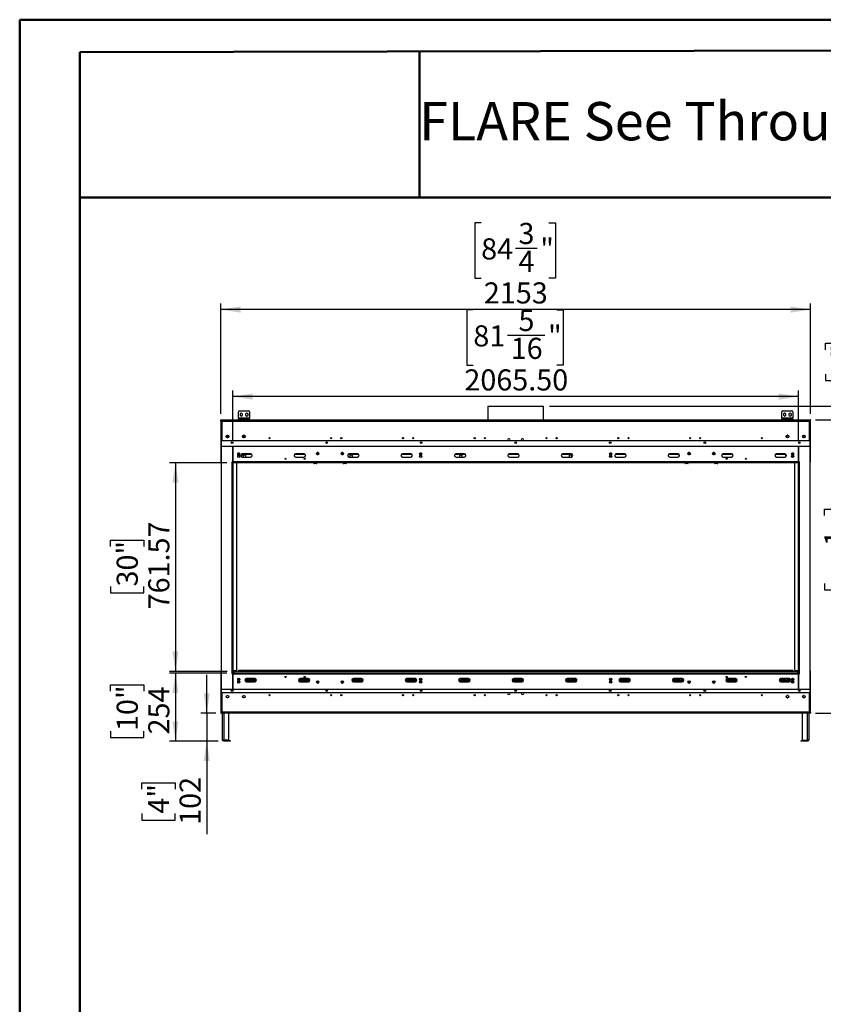
# Model space of a CAD drawing. Units: millimetres. Extents: x 2 to 4622, y 5 to 6539.
# Drawn here: x 2 to 2935, y 2945 to 6539 of the extents above; entities that cross this region are included whole.
import ezdxf

# ---------------------------------------------------------------- set-up
doc = ezdxf.new("R2010")
doc.units = ezdxf.units.MM
doc.header["$LTSCALE"] = 22
doc.layers.add('FORMAT', color=7, linetype='Continuous')
doc.styles.add('SLDTEXTSTYLE0', font='TXT', dxfattribs={"width": 0.75})
doc.dimstyles.new('SLDDIMSTYLE0', dxfattribs={"dimtxt": 77, "dimasz": 72.644, "dimexe": 0, "dimexo": 0.0625, "dimgap": 19.25, "dimtad": 1, "dimrnd": 1e-09, "dimzin": 12, "dimdsep": 46, "dimtxsty": 'SLDTEXTSTYLE0', "dimsah": 1, "dimcen": 0.09, "dimadec": 0, "dimazin": 3, "dimtfac": 1, "dimtofl": 0, "dimtmove": 0, "dimatfit": 3, "dimfxl": 0, "dimfrac": 2, "dimtolj": 1, "dimtzin": 12, "dimarcsym": 0})
doc.dimstyles.new('SLDDIMSTYLE1', dxfattribs={"dimtxt": 77, "dimasz": 72.644, "dimexe": 0, "dimexo": 0.0625, "dimgap": 19.25, "dimtad": 1, "dimrnd": 1e-09, "dimzin": 12, "dimdsep": 46, "dimtxsty": 'SLDTEXTSTYLE0', "dimsah": 1, "dimcen": 0.09, "dimadec": 0, "dimazin": 3, "dimtfac": 1, "dimtmove": 0, "dimatfit": 0, "dimfxl": 0, "dimfrac": 2, "dimtolj": 1, "dimtzin": 12, "dimarcsym": 0})
doc.dimstyles.new('SLDDIMSTYLE2', dxfattribs={"dimtxt": 77, "dimasz": 72.644, "dimexe": 0, "dimexo": 0.0625, "dimgap": 19.25, "dimtad": 1, "dimrnd": 1e-09, "dimzin": 4, "dimdsep": 46, "dimtxsty": 'SLDTEXTSTYLE0', "dimsah": 1, "dimcen": 0.09, "dimadec": 0, "dimazin": 1, "dimtfac": 1, "dimtofl": 0, "dimtmove": 0, "dimatfit": 3, "dimfxl": 0, "dimfrac": 2, "dimtolj": 1, "dimtzin": 12, "dimarcsym": 0})

# ---------------------------------------------------------------- blocks, each defined once
blk = doc.blocks.new('_D_1')
at = {"layer": 'FORMAT'}
for p, q in [((684.6, 4007.4), (684.6, 4147.1)), ((717.5, 4007.4), (662.6, 4007.4)), ((684.6, 4007.4), (684.6, 3905.4)), ((726, 3905.4), (662.6, 3905.4)), ((684.6, 3905.4), (684.6, 3565.7)), ((447.1, 3729.8), (447.1, 3753.2)), ((447.1, 3753.2), (569.4, 3753.2)), ((569.4, 3753.2), (569.4, 3729.8)), ((447.1, 3641.1), (447.1, 3617.6)), ((569.4, 3617.6), (569.4, 3641.1)), ((447.1, 3617.6), (569.4, 3617.6))]:
    blk.add_line(p, q, dxfattribs=at)
for points in [[(684.6, 4007.4), (695.7, 4080.1), (673.4, 4080.1)], [(684.6, 3905.4), (673.4, 3832.8), (695.7, 3832.8)]]:
    blk.add_solid(points, dxfattribs=at)
at = {"layer": 'FORMAT', "char_height": 77, "attachment_point": 1, "rotation": 90, "style": 'SLDTEXTSTYLE0'}
for s, insert in [('4"', (470.1, 3641.1)), ('102', (585.3, 3600.1))]:
    blk.add_mtext(s, dxfattribs=dict(at, insert=insert))
blk = doc.blocks.new('_D_2')
at = {"layer": 'FORMAT'}
for p, q in [((2906.5, 5077.9), (3277.1, 5077.9)), ((3255.1, 5077.9), (3255.1, 4007.4)), ((2938.5, 4728.7), (2938.5, 4752.2)), ((2938.5, 4752.2), (3139.9, 4752.2)), ((3139.9, 4752.2), (3139.9, 4728.7)), ((3031.3, 4606.2), (3031.3, 4685.7)), ((2938.5, 4481.1), (2938.5, 4457.7)), ((2938.5, 4457.7), (3139.9, 4457.7)), ((3139.9, 4457.7), (3139.9, 4481.1)), ((2906.5, 4007.4), (3277.1, 4007.4))]:
    blk.add_line(p, q, dxfattribs=at)
for points in [[(3255.1, 5077.9), (3243.9, 5005.3), (3266.3, 5005.3)], [(3255.1, 4007.4), (3266.3, 4080.1), (3243.9, 4080.1)]]:
    blk.add_solid(points, dxfattribs=at)
at = {"layer": 'FORMAT', "char_height": 77, "attachment_point": 1, "rotation": 90, "style": 'SLDTEXTSTYLE0'}
for s, insert in [('1070.50', (3155.8, 4420)), ('"', (2995.1, 4697)), ('1', (2938.8, 4617.5)), ('8', (3040.6, 4617.5)), ('42', (2995.1, 4481.1))]:
    blk.add_mtext(s, dxfattribs=dict(at, insert=insert))
blk = doc.blocks.new('_D_3')
at = {"layer": 'FORMAT'}
for p, q in [((3180.5, 5128.7), (3180.5, 5446.3)), ((2943, 5334.2), (2943, 5357.6)), ((2943, 5357.6), (3065.3, 5357.6)), ((3065.3, 5357.6), (3065.3, 5334.2)), ((2943, 5245.5), (2943, 5222.1)), ((2943, 5222.1), (3065.3, 5222.1)), ((3065.3, 5222.1), (3065.3, 5245.5)), ((1935.3, 5128.7), (3202.5, 5128.7)), ((3180.5, 5128.7), (3180.5, 5077.9)), ((2906.5, 5077.9), (3202.5, 5077.9)), ((3180.5, 5077.9), (3180.5, 4938.2))]:
    blk.add_line(p, q, dxfattribs=at)
for points in [[(3180.5, 5128.7), (3191.7, 5201.4), (3169.3, 5201.4)], [(3180.5, 5077.9), (3169.3, 5005.3), (3191.7, 5005.3)]]:
    blk.add_solid(points, dxfattribs=at)
at = {"layer": 'FORMAT', "char_height": 77, "attachment_point": 1, "rotation": 90, "style": 'SLDTEXTSTYLE0'}
for s, insert in [('50.79', (3081.2, 5161.8)), ('2"', (2966, 5245.5))]:
    blk.add_mtext(s, dxfattribs=dict(at, insert=insert))
blk = doc.blocks.new('_D_4')
at = {"layer": 'FORMAT'}
for p, q in [((1657.4, 5479.8), (1634, 5479.8)), ((1634, 5479.8), (1634, 5278.4)), ((1961.9, 5479.8), (1985.3, 5479.8)), ((1985.3, 5479.8), (1985.3, 5278.4)), ((1782.5, 5387), (1918.8, 5387)), ((1634, 5278.4), (1657.4, 5278.4)), ((1985.3, 5278.4), (1961.9, 5278.4)), ((779.3, 5003.3), (779.3, 5185.2)), ((2844.8, 5003.3), (2844.8, 5185.2)), ((2844.8, 5163.2), (779.3, 5163.2))]:
    blk.add_line(p, q, dxfattribs=at)
for points in [[(779.3, 5163.2), (851.9, 5152), (851.9, 5174.4)], [(2844.8, 5163.2), (2772.2, 5174.4), (2772.2, 5152)]]:
    blk.add_solid(points, dxfattribs=at)
at = {"layer": 'FORMAT', "char_height": 77, "attachment_point": 1, "style": 'SLDTEXTSTYLE0'}
for s, insert in [('5', (1822.2, 5479.5)), ('"', (1930.1, 5423.2)), ('81', (1657.4, 5423.2)), ('16', (1793.8, 5377.7)), ('2065.50', (1624.7, 5262.5))]:
    blk.add_mtext(s, dxfattribs=dict(at, insert=insert))
blk = doc.blocks.new('_D_5')
at = {"layer": 'FORMAT'}
for p, q in [((757.3, 4154.2), (548.2, 4154.2)), ((570.2, 4154.2), (570.2, 3905.4)), ((332.8, 4088.1), (332.8, 4111.6)), ((332.8, 4111.6), (455, 4111.6)), ((455, 4111.6), (455, 4088.1)), ((332.8, 3942.6), (332.8, 3919.1)), ((332.8, 3919.1), (455, 3919.1)), ((455, 3919.1), (455, 3942.6)), ((726, 3905.4), (548.2, 3905.4))]:
    blk.add_line(p, q, dxfattribs=at)
for points in [[(570.2, 4154.2), (559.1, 4081.6), (581.4, 4081.6)], [(570.2, 3905.4), (581.4, 3978.1), (559.1, 3978.1)]]:
    blk.add_solid(points, dxfattribs=at)
at = {"layer": 'FORMAT', "char_height": 77, "attachment_point": 1, "rotation": 90, "style": 'SLDTEXTSTYLE0'}
for s, insert in [('10"', (355.8, 3942.6)), ('254', (471, 3930))]:
    blk.add_mtext(s, dxfattribs=dict(at, insert=insert))
blk = doc.blocks.new('_D_6')
at = {"layer": 'FORMAT'}
for p, q in [((757.3, 4922), (548.2, 4922)), ((570.2, 4922), (570.2, 4160.4)), ((332.8, 4615.7), (332.8, 4639.2)), ((332.8, 4639.2), (455, 4639.2)), ((455, 4639.2), (455, 4615.7)), ((332.8, 4470.1), (332.8, 4446.7)), ((455, 4446.7), (455, 4470.1)), ((332.8, 4446.7), (455, 4446.7)), ((758.8, 4160.4), (548.2, 4160.4))]:
    blk.add_line(p, q, dxfattribs=at)
for points in [[(570.2, 4922), (559.1, 4849.3), (581.4, 4849.3)], [(570.2, 4160.4), (581.4, 4233), (559.1, 4233)]]:
    blk.add_solid(points, dxfattribs=at)
at = {"layer": 'FORMAT', "char_height": 77, "attachment_point": 1, "rotation": 90, "style": 'SLDTEXTSTYLE0'}
for s, insert in [('761.57', (471, 4386.5)), ('30"', (355.8, 4470.1))]:
    blk.add_mtext(s, dxfattribs=dict(at, insert=insert))
blk = doc.blocks.new('_D_7')
at = {"layer": 'FORMAT'}
for p, q in [((1685.9, 5797.3), (1662.4, 5797.3)), ((1662.4, 5797.3), (1662.4, 5595.9)), ((1933.4, 5797.3), (1956.9, 5797.3)), ((1956.9, 5797.3), (1956.9, 5595.9)), ((1810.9, 5704.5), (1890.4, 5704.5)), ((1662.4, 5595.9), (1685.9, 5595.9)), ((1956.9, 5595.9), (1933.4, 5595.9)), ((735.5, 5099.9), (735.5, 5502.7)), ((2888.5, 5099.9), (2888.5, 5502.7)), ((2888.5, 5480.7), (735.5, 5480.7))]:
    blk.add_line(p, q, dxfattribs=at)
for points in [[(735.5, 5480.7), (808.2, 5469.5), (808.2, 5491.9)], [(2888.5, 5480.7), (2815.9, 5491.9), (2815.9, 5469.5)]]:
    blk.add_solid(points, dxfattribs=at)
at = {"layer": 'FORMAT', "char_height": 77, "attachment_point": 1, "style": 'SLDTEXTSTYLE0'}
for s, insert in [('3', (1822.2, 5797)), ('84', (1685.9, 5740.7)), ('"', (1901.7, 5740.7)), ('4', (1822.2, 5695.2)), ('2153', (1695.9, 5580))]:
    blk.add_mtext(s, dxfattribs=dict(at, insert=insert))

msp = doc.modelspace()

# ---------------------------------------------------------------- linework, layer by layer
at = {"color": 7, "linetype": 'Continuous', "lineweight": 50}
for p, q in [((1.735, 4.725), (1.735, 6538.725)), ((1.735, 6538.725), (4621.735, 6538.725)), ((221.735, 6420.55), (4511.735, 6428.521)), ((221.735, 114.725), (221.735, 6420.55)), ((1460.844, 5889.333), (1460.844, 6422.852)), ((220.622, 5889.333), (1460.844, 5889.333)), ((1460.844, 5889.333), (4511.735, 5889.333))]:
    msp.add_line(p, q, dxfattribs=at)
at = {"color": 7, "linetype": 'Continuous', "lineweight": 25}
for p, q in [((800.498, 5083.932), (800.498, 5106.932)), ((804.498, 5110.932), (836.498, 5110.932)), ((840.498, 5106.932), (840.498, 5083.932)), ((1710.448, 5128.72), (1710.448, 5077.932)), ((1710.448, 5128.72), (1913.648, 5128.72)), ((1913.648, 5077.932), (1913.648, 5128.72)), ((2783.598, 5083.932), (2783.598, 5106.932)), ((2787.598, 5110.932), (2819.598, 5110.932)), ((2823.598, 5106.932), (2823.598, 5083.932)), ((735.548, 5077.932), (737.548, 5077.932)), ((735.548, 5073.932), (735.548, 5077.932)), ((735.548, 5073.932), (735.548, 4923.682)), ((735.548, 5073.932), (739.548, 5073.932)), ((737.548, 5073.932), (737.548, 5077.932)), ((737.648, 5077.932), (739.548, 5077.932)), ((737.648, 5075.932), (737.648, 5077.932)), ((737.648, 5075.932), (739.548, 5075.932)), ((739.548, 5077.932), (2884.548, 5077.932)), ((739.548, 5073.932), (739.548, 5077.932)), ((739.548, 5073.932), (2884.548, 5073.932)), ((800.498, 5083.932), (800.498, 5080.932)), ((840.498, 5083.932), (800.498, 5083.932)), ((800.498, 5077.932), (800.498, 5080.932)), ((800.498, 5080.932), (804.498, 5080.932)), ((804.498, 5080.932), (804.498, 5077.932)), ((804.498, 5080.932), (836.498, 5080.932)), ((810.498, 5102.686), (805.948, 5100.059)), ((805.948, 5100.059), (805.948, 5094.806)), ((805.948, 5094.806), (810.498, 5092.179)), ((815.048, 5100.059), (810.498, 5102.686)), ((810.498, 5092.179), (815.048, 5094.806)), ((815.048, 5094.806), (815.048, 5100.059)), ((830.498, 5102.686), (825.948, 5100.059)), ((825.948, 5100.059), (825.948, 5094.806)), ((825.948, 5094.806), (830.498, 5092.179)), ((835.048, 5100.059), (830.498, 5102.686)), ((830.498, 5092.179), (835.048, 5094.806)), ((835.048, 5094.806), (835.048, 5100.059)), ((836.498, 5077.932), (836.498, 5080.932)), ((836.498, 5080.932), (840.498, 5080.932)), ((840.498, 5080.932), (840.498, 5083.932)), ((840.498, 5080.932), (840.498, 5077.932)), ((2783.598, 5083.932), (2783.598, 5080.932)), ((2823.598, 5083.932), (2783.598, 5083.932)), ((2783.598, 5077.932), (2783.598, 5080.932)), ((2783.598, 5080.932), (2787.598, 5080.932)), ((2787.598, 5080.932), (2787.598, 5077.932)), ((2787.598, 5080.932), (2819.598, 5080.932)), ((2793.598, 5102.686), (2789.048, 5100.059)), ((2789.048, 5100.059), (2789.048, 5094.806)), ((2789.048, 5094.806), (2793.598, 5092.179)), ((2798.148, 5100.059), (2793.598, 5102.686)), ((2793.598, 5092.179), (2798.148, 5094.806)), ((2798.148, 5094.806), (2798.148, 5100.059)), ((2813.598, 5102.686), (2809.048, 5100.059)), ((2809.048, 5100.059), (2809.048, 5094.806)), ((2809.048, 5094.806), (2813.598, 5092.179)), ((2818.148, 5100.059), (2813.598, 5102.686)), ((2813.598, 5092.179), (2818.148, 5094.806)), ((2818.148, 5094.806), (2818.148, 5100.059)), ((2819.598, 5077.932), (2819.598, 5080.932)), ((2819.598, 5080.932), (2823.598, 5080.932)), ((2823.598, 5080.932), (2823.598, 5083.932)), ((2823.598, 5080.932), (2823.598, 5077.932)), ((2884.548, 5077.932), (2884.548, 5073.932)), ((2884.548, 5077.932), (2886.448, 5077.932)), ((2884.548, 5075.932), (2886.448, 5075.932)), ((2884.548, 5073.932), (2888.548, 5073.932)), ((2886.448, 5075.932), (2886.448, 5077.932)), ((2888.548, 5077.932), (2886.548, 5077.932)), ((2886.548, 5073.932), (2886.548, 5077.932)), ((2888.548, 5073.932), (2888.548, 5077.932)), ((2888.548, 4923.682), (2888.548, 5073.932)), ((737.298, 5001.968), (737.298, 4981.343)), ((2886.798, 5001.968), (737.298, 5001.968)), ((755.349, 5018.132), (764.746, 5018.132)), ((755.404, 5018.432), (764.691, 5018.432)), ((755.425, 5018.526), (756.789, 5020.889)), ((756.789, 5013.976), (755.425, 5016.339)), ((756.237, 5019.932), (763.858, 5019.932)), ((758.684, 5021.982), (761.411, 5021.982)), ((761.411, 5012.882), (758.684, 5012.882)), ((763.306, 5020.889), (764.67, 5018.526)), ((764.67, 5016.339), (763.306, 5013.976)), ((815.349, 5018.132), (824.746, 5018.132)), ((824.745, 5018.14), (815.351, 5018.14)), ((815.404, 5018.432), (824.691, 5018.432)), ((815.425, 5018.526), (816.789, 5020.889)), ((816.789, 5013.976), (815.425, 5016.339)), ((816.237, 5019.932), (823.858, 5019.932)), ((821.568, 5021.932), (818.527, 5021.932)), ((818.684, 5021.982), (821.411, 5021.982)), ((821.411, 5012.882), (818.684, 5012.882)), ((823.306, 5020.889), (824.67, 5018.526)), ((824.67, 5016.339), (823.306, 5013.976)), ((1783.789, 5008.096), (1782.425, 5005.733)), ((1782.425, 5003.546), (1783.336, 5001.968)), ((1788.411, 5009.19), (1785.684, 5009.19)), ((1791.67, 5005.733), (1790.306, 5008.096)), ((1790.759, 5001.968), (1791.67, 5003.546)), ((1833.789, 5008.096), (1832.425, 5005.733)), ((1832.425, 5003.546), (1833.336, 5001.968)), ((1838.411, 5009.19), (1835.684, 5009.19)), ((1841.67, 5005.733), (1840.306, 5008.096)), ((1840.759, 5001.968), (1841.67, 5003.546)), ((2808.746, 5018.132), (2799.349, 5018.132)), ((2808.745, 5018.14), (2799.351, 5018.14)), ((2808.691, 5018.432), (2799.404, 5018.432)), ((2799.425, 5018.526), (2800.789, 5020.889)), ((2800.789, 5013.976), (2799.425, 5016.339)), ((2800.237, 5019.932), (2807.858, 5019.932)), ((2805.568, 5021.932), (2802.527, 5021.932)), ((2802.684, 5021.982), (2805.411, 5021.982)), ((2805.411, 5012.882), (2802.684, 5012.882)), ((2807.306, 5020.889), (2808.67, 5018.526)), ((2808.67, 5016.339), (2807.306, 5013.976)), ((2868.746, 5018.132), (2859.349, 5018.132)), ((2868.691, 5018.432), (2859.404, 5018.432)), ((2859.425, 5018.526), (2860.789, 5020.889)), ((2860.789, 5013.976), (2859.425, 5016.339)), ((2867.858, 5019.932), (2860.237, 5019.932)), ((2862.684, 5021.982), (2865.411, 5021.982)), ((2865.411, 5012.882), (2862.684, 5012.882)), ((2867.306, 5020.889), (2868.67, 5018.526)), ((2868.67, 5016.339), (2867.306, 5013.976)), ((2886.798, 4981.343), (2886.798, 5001.968)), ((737.298, 4981.343), (737.298, 4094.843)), ((779.298, 4981.343), (737.298, 4981.343)), ((2844.798, 4981.348), (779.298, 4981.348)), ((779.298, 4981.348), (779.298, 4924.968)), ((779.298, 4924.968), (779.298, 4981.343)), ((1090.818, 4959.468), (1087.777, 4959.468)), ((1180.818, 4959.468), (1177.777, 4959.468)), ((2446.318, 4959.468), (2443.277, 4959.468)), ((2536.318, 4959.468), (2533.277, 4959.468)), ((2844.798, 4924.968), (2844.798, 4981.348)), ((2844.798, 4981.343), (2844.798, 4924.968)), ((2886.798, 4981.343), (2844.798, 4981.343)), ((2886.798, 4094.843), (2886.798, 4981.343)), ((737.298, 4923.682), (735.548, 4923.682)), ((779.298, 4924.218), (775.548, 4924.218)), ((775.548, 4924.218), (775.548, 4923.468)), ((775.548, 4923.468), (776.298, 4923.468)), ((777.798, 4923.468), (776.298, 4923.468)), ((776.298, 4923.468), (776.298, 4152.718)), ((779.298, 4923.468), (777.798, 4923.468)), ((777.798, 4923.468), (777.798, 4152.718)), ((779.298, 4924.968), (779.298, 4923.468)), ((2844.798, 4924.968), (779.298, 4924.968)), ((779.298, 4923.468), (779.298, 4152.718)), ((2844.798, 4923.468), (779.298, 4923.468)), ((779.298, 4921.968), (779.298, 4923.468)), ((801.048, 4955.468), (797.437, 4955.468)), ((804.906, 4946.968), (797.689, 4946.968)), ((799.447, 4957.968), (801.048, 4957.968)), ((801.048, 4957.968), (801.048, 4955.468)), ((801.048, 4957.968), (803.148, 4957.968)), ((801.048, 4955.468), (805.158, 4955.468)), ((811.798, 4946.968), (808.445, 4946.968)), ((809.548, 4945.468), (809.432, 4944.781)), ((813.798, 4954.271), (813.798, 4948.968)), ((844.298, 4954.292), (814.298, 4954.292)), ((814.298, 4942.292), (844.298, 4942.292)), ((818.298, 4952.968), (818.298, 4954.292)), ((818.298, 4942.968), (818.298, 4952.968)), ((819.421, 4949.518), (818.298, 4947.573)), ((818.369, 4942.24), (818.298, 4942.968)), ((824.675, 4949.518), (819.421, 4949.518)), ((825.798, 4947.573), (824.675, 4949.518)), ((825.798, 4942.968), (825.726, 4942.24)), ((825.798, 4954.292), (825.798, 4952.968)), ((825.798, 4952.968), (825.798, 4942.968)), ((1039.298, 4954.292), (1009.298, 4954.292)), ((1009.298, 4942.292), (1039.298, 4942.292)), ((1085.834, 4955.468), (1092.762, 4955.468)), ((1087.495, 4957.968), (1091.1, 4957.968)), ((1175.834, 4955.468), (1182.762, 4955.468)), ((1177.495, 4957.968), (1181.1, 4957.968)), ((1234.298, 4954.292), (1204.298, 4954.292)), ((1204.298, 4942.292), (1234.298, 4942.292)), ((1208.298, 4952.968), (1208.298, 4954.292)), ((1208.298, 4942.968), (1208.298, 4952.968)), ((1209.421, 4949.518), (1208.298, 4947.573)), ((1208.369, 4942.24), (1208.298, 4942.968)), ((1214.675, 4949.518), (1209.421, 4949.518)), ((1215.798, 4947.573), (1214.675, 4949.518)), ((1215.798, 4942.968), (1215.726, 4942.24)), ((1215.798, 4954.292), (1215.798, 4952.968)), ((1215.798, 4952.968), (1215.798, 4942.968)), ((1429.298, 4954.292), (1399.298, 4954.292)), ((1399.298, 4942.292), (1429.298, 4942.292)), ((1461.437, 4955.468), (1469.158, 4955.468)), ((1468.906, 4946.968), (1461.689, 4946.968)), ((1463.447, 4957.968), (1467.148, 4957.968)), ((1624.298, 4954.292), (1594.298, 4954.292)), ((1594.298, 4942.292), (1624.298, 4942.292)), ((1608.298, 4952.968), (1608.298, 4954.292)), ((1608.298, 4942.968), (1608.298, 4952.968)), ((1609.421, 4949.518), (1608.298, 4947.573)), ((1608.369, 4942.24), (1608.298, 4942.968)), ((1614.675, 4949.518), (1609.421, 4949.518)), ((1615.798, 4947.573), (1614.675, 4949.518)), ((1615.798, 4942.968), (1615.726, 4942.24)), ((1615.798, 4954.292), (1615.798, 4952.968)), ((1615.798, 4952.968), (1615.798, 4942.968)), ((1819.298, 4954.292), (1789.298, 4954.292)), ((1789.298, 4942.292), (1819.298, 4942.292)), ((2014.298, 4954.292), (1984.298, 4954.292)), ((1984.298, 4942.292), (2014.298, 4942.292)), ((2008.298, 4952.968), (2008.298, 4954.292)), ((2008.298, 4942.968), (2008.298, 4952.968)), ((2009.421, 4949.518), (2008.298, 4947.573)), ((2008.369, 4942.24), (2008.298, 4942.968)), ((2014.675, 4949.518), (2009.421, 4949.518)), ((2015.798, 4947.573), (2014.675, 4949.518)), ((2015.798, 4942.968), (2015.765, 4942.474)), ((2015.798, 4954.102), (2015.798, 4952.968)), ((2015.798, 4952.968), (2015.798, 4942.968)), ((2154.937, 4955.468), (2162.658, 4955.468)), ((2155.189, 4946.968), (2162.406, 4946.968)), ((2156.947, 4957.968), (2160.648, 4957.968)), ((2209.298, 4954.292), (2179.298, 4954.292)), ((2179.298, 4942.292), (2209.298, 4942.292)), ((2404.298, 4954.292), (2374.298, 4954.292)), ((2374.298, 4942.292), (2404.298, 4942.292)), ((2408.298, 4943.82), (2408.298, 4952.764)), ((2409.421, 4949.518), (2408.298, 4947.573)), ((2410.171, 4949.518), (2409.421, 4949.518)), ((2441.334, 4955.468), (2448.262, 4955.468)), ((2442.995, 4957.968), (2446.6, 4957.968)), ((2531.334, 4955.468), (2538.262, 4955.468)), ((2532.995, 4957.968), (2536.6, 4957.968)), ((2599.298, 4954.292), (2569.298, 4954.292)), ((2569.298, 4942.292), (2599.298, 4942.292)), ((2794.298, 4954.292), (2764.298, 4954.292)), ((2764.298, 4942.292), (2794.298, 4942.292)), ((2798.298, 4943.82), (2798.298, 4952.764)), ((2799.421, 4949.518), (2798.298, 4947.573)), ((2800.171, 4949.518), (2799.421, 4949.518)), ((2818.937, 4955.468), (2823.048, 4955.468)), ((2819.189, 4946.968), (2826.406, 4946.968)), ((2820.947, 4957.968), (2823.048, 4957.968)), ((2823.048, 4955.468), (2823.048, 4957.968)), ((2823.048, 4957.968), (2824.648, 4957.968)), ((2826.658, 4955.468), (2823.048, 4955.468)), ((2844.798, 4923.468), (2844.798, 4924.968)), ((2848.548, 4924.218), (2844.798, 4924.218)), ((2844.798, 4152.718), (2844.798, 4923.468)), ((2844.798, 4923.468), (2846.298, 4923.468)), ((2844.798, 4921.968), (2844.798, 4923.468)), ((2846.298, 4152.718), (2846.298, 4923.468)), ((2847.798, 4923.468), (2846.298, 4923.468)), ((2847.798, 4152.718), (2847.798, 4923.468)), ((2847.798, 4923.468), (2848.548, 4923.468)), ((2848.548, 4923.468), (2848.548, 4924.218)), ((2888.548, 4923.682), (2886.798, 4923.682)), ((2844.798, 4921.968), (779.298, 4921.968)), ((779.298, 4921.682), (781.298, 4921.682)), ((781.298, 4163.682), (781.298, 4921.682)), ((791.048, 4921.682), (781.298, 4921.682)), ((787.048, 4921.682), (787.048, 4921.968)), ((794.048, 4166.682), (794.048, 4918.682)), ((1074.298, 4921.968), (1074.298, 4920.968)), ((1084.298, 4918.968), (1076.298, 4918.968)), ((1086.298, 4921.968), (1086.298, 4920.968)), ((1182.298, 4920.968), (1182.298, 4921.968)), ((1192.298, 4918.968), (1184.298, 4918.968)), ((1194.298, 4920.968), (1194.298, 4921.968)), ((2429.798, 4921.968), (2429.798, 4920.968)), ((2439.798, 4918.968), (2431.798, 4918.968)), ((2441.798, 4921.968), (2441.798, 4920.968)), ((2537.798, 4920.968), (2537.798, 4921.968)), ((2547.798, 4918.968), (2539.798, 4918.968)), ((2549.798, 4920.968), (2549.798, 4921.968)), ((2830.048, 4918.682), (2830.048, 4166.682)), ((2842.798, 4921.682), (2833.048, 4921.682)), ((2837.048, 4921.968), (2837.048, 4921.682)), ((2842.798, 4921.682), (2842.798, 4163.682)), ((2842.798, 4921.682), (2844.798, 4921.682)), ((735.548, 4161.682), (735.548, 4011.432)), ((735.548, 4161.682), (737.298, 4161.682)), ((776.298, 4152.718), (775.548, 4152.718)), ((775.548, 4152.718), (775.548, 4151.968)), ((775.548, 4151.968), (779.298, 4151.968)), ((776.298, 4152.718), (777.798, 4152.718)), ((779.298, 4152.718), (777.798, 4152.718)), ((781.298, 4163.682), (779.298, 4163.682)), ((779.298, 4160.397), (780.798, 4160.397)), ((779.298, 4154.218), (779.298, 4152.718)), ((779.298, 4154.218), (2844.798, 4154.218)), ((779.298, 4152.718), (2844.798, 4152.718)), ((779.298, 4152.718), (779.298, 4151.218)), ((779.298, 4094.843), (779.298, 4151.218)), ((779.298, 4151.218), (2844.798, 4151.218)), ((779.298, 4151.218), (779.298, 4094.838)), ((783.857, 4160.397), (780.798, 4160.397)), ((781.298, 4163.682), (791.048, 4163.682)), ((783.548, 4159.397), (783.548, 4154.218)), ((783.548, 4159.397), (2840.548, 4159.397)), ((785.548, 4161.397), (2838.548, 4161.397)), ((787.048, 4161.397), (787.048, 4163.682)), ((2823.048, 4163.397), (801.048, 4163.397)), ((859.798, 4133.895), (829.798, 4133.895)), ((1054.798, 4133.895), (1024.798, 4133.895)), ((1249.798, 4133.895), (1219.798, 4133.895)), ((1444.798, 4133.895), (1414.798, 4133.895)), ((1608.298, 4133.704), (1608.298, 4132.397)), ((1639.798, 4133.895), (1609.798, 4133.895)), ((1615.798, 4133.895), (1615.798, 4132.397)), ((1834.798, 4133.895), (1804.798, 4133.895)), ((2029.798, 4133.895), (1999.798, 4133.895)), ((2008.298, 4133.895), (2008.298, 4132.397)), ((2015.798, 4133.895), (2015.798, 4132.397)), ((2224.798, 4133.895), (2194.798, 4133.895)), ((2419.798, 4133.895), (2389.798, 4133.895)), ((2408.298, 4132.397), (2408.298, 4133.895)), ((2415.798, 4133.895), (2415.798, 4132.397)), ((2614.798, 4133.895), (2584.798, 4133.895)), ((2809.798, 4133.895), (2779.798, 4133.895)), ((2798.298, 4132.397), (2798.298, 4133.895)), ((2805.798, 4133.895), (2805.798, 4132.397)), ((2810.298, 4124.897), (2810.298, 4133.874)), ((2833.048, 4163.682), (2842.798, 4163.682)), ((2837.048, 4163.682), (2837.048, 4161.397)), ((2843.298, 4160.397), (2840.244, 4160.397)), ((2840.548, 4159.397), (2840.548, 4154.218)), ((2844.798, 4163.682), (2842.798, 4163.682)), ((2843.298, 4160.397), (2844.798, 4160.397)), ((2844.798, 4154.218), (2844.798, 4152.718)), ((2844.798, 4152.718), (2846.298, 4152.718)), ((2844.798, 4151.218), (2844.798, 4152.718)), ((2844.798, 4151.968), (2848.548, 4151.968)), ((2844.798, 4151.218), (2844.798, 4094.843)), ((2844.798, 4094.838), (2844.798, 4151.218)), ((2846.298, 4152.718), (2847.798, 4152.718)), ((2848.548, 4152.718), (2847.798, 4152.718)), ((2848.548, 4151.968), (2848.548, 4152.718)), ((2886.798, 4161.682), (2888.548, 4161.682)), ((2888.548, 4011.432), (2888.548, 4161.682)), ((798.809, 4124.897), (803.786, 4124.897)), ((799.451, 4127.397), (803.144, 4127.397)), ((824.6, 4124.897), (864.995, 4124.897)), ((825.798, 4127.397), (825.798, 4132.397)), ((825.798, 4127.397), (865.777, 4127.397)), ((829.798, 4121.895), (859.798, 4121.895)), ((1018.818, 4127.397), (1060.777, 4127.397)), ((1019.6, 4124.897), (1059.995, 4124.897)), ((1024.798, 4121.895), (1054.798, 4121.895)), ((1086.292, 4124.897), (1092.303, 4124.897)), ((1176.292, 4124.897), (1182.303, 4124.897)), ((1214.6, 4124.897), (1254.995, 4124.897)), ((1215.798, 4127.397), (1215.798, 4132.397)), ((1215.798, 4127.397), (1255.777, 4127.397)), ((1219.798, 4121.895), (1249.798, 4121.895)), ((1408.818, 4127.397), (1450.777, 4127.397)), ((1409.6, 4124.897), (1449.995, 4124.897)), ((1414.798, 4121.895), (1444.798, 4121.895)), ((1462.809, 4124.897), (1467.786, 4124.897)), ((1463.451, 4127.397), (1467.144, 4127.397)), ((1603.818, 4127.397), (1608.298, 4127.397)), ((1604.6, 4124.897), (1644.995, 4124.897)), ((1608.298, 4132.397), (1608.298, 4127.397)), ((1609.798, 4121.895), (1639.798, 4121.895)), ((1615.798, 4127.397), (1615.798, 4132.397)), ((1615.798, 4127.397), (1645.777, 4127.397)), ((1798.818, 4127.397), (1840.777, 4127.397)), ((1799.6, 4124.897), (1839.995, 4124.897)), ((1804.798, 4121.895), (1834.798, 4121.895)), ((1993.818, 4127.397), (2008.298, 4127.397)), ((1994.6, 4124.897), (2034.995, 4124.897)), ((1999.798, 4121.895), (2029.798, 4121.895)), ((2008.298, 4132.397), (2008.298, 4127.397)), ((2015.798, 4127.397), (2015.798, 4132.397)), ((2015.798, 4127.397), (2035.777, 4127.397)), ((2161.286, 4124.897), (2156.309, 4124.897)), ((2156.951, 4127.397), (2160.644, 4127.397)), ((2188.818, 4127.397), (2230.777, 4127.397)), ((2189.6, 4124.897), (2229.995, 4124.897)), ((2194.798, 4121.895), (2224.798, 4121.895)), ((2383.818, 4127.397), (2408.298, 4127.397)), ((2384.6, 4124.897), (2424.995, 4124.897)), ((2389.798, 4121.895), (2419.798, 4121.895)), ((2408.298, 4132.397), (2408.298, 4127.397)), ((2415.798, 4127.397), (2415.798, 4132.397)), ((2415.798, 4127.397), (2425.777, 4127.397)), ((2441.792, 4124.897), (2447.803, 4124.897)), ((2531.792, 4124.897), (2537.803, 4124.897)), ((2578.818, 4127.397), (2620.777, 4127.397)), ((2579.6, 4124.897), (2619.995, 4124.897)), ((2584.798, 4121.895), (2614.798, 4121.895)), ((2773.818, 4127.397), (2798.298, 4127.397)), ((2774.6, 4124.897), (2810.298, 4124.897)), ((2779.798, 4121.895), (2809.798, 4121.895)), ((2798.298, 4132.397), (2798.298, 4127.397)), ((2805.798, 4127.397), (2805.798, 4132.397)), ((2805.798, 4127.397), (2810.298, 4127.397)), ((2813.298, 4124.897), (2810.298, 4124.897)), ((2813.048, 4124.897), (2813.048, 4122.851)), ((2813.048, 4123.397), (2813.298, 4123.397)), ((2813.298, 4123.021), (2813.298, 4124.897)), ((2825.286, 4124.897), (2820.309, 4124.897)), ((2820.951, 4127.397), (2824.644, 4127.397)), ((737.298, 4094.843), (779.298, 4094.843)), ((737.298, 4094.843), (737.298, 4083.397)), ((737.298, 4083.397), (2886.798, 4083.397)), ((755.425, 4069.026), (756.789, 4071.389)), ((756.789, 4064.476), (755.425, 4066.839)), ((758.684, 4072.482), (761.411, 4072.482)), ((761.411, 4063.382), (758.684, 4063.382)), ((763.306, 4071.389), (764.67, 4069.026)), ((764.67, 4066.839), (763.306, 4064.476)), ((779.298, 4094.838), (2844.798, 4094.838)), ((815.425, 4069.026), (816.789, 4071.389)), ((816.789, 4064.476), (815.425, 4066.839)), ((818.684, 4072.482), (821.411, 4072.482)), ((821.411, 4063.382), (818.684, 4063.382)), ((823.306, 4071.389), (824.67, 4069.026)), ((824.67, 4066.839), (823.306, 4064.476)), ((2800.789, 4071.389), (2799.425, 4069.026)), ((2799.425, 4066.839), (2800.789, 4064.476)), ((2805.411, 4072.482), (2802.684, 4072.482)), ((2802.684, 4063.382), (2805.411, 4063.382)), ((2808.67, 4069.026), (2807.306, 4071.389)), ((2807.306, 4064.476), (2808.67, 4066.839)), ((2844.798, 4094.843), (2886.798, 4094.843)), ((2860.789, 4071.389), (2859.425, 4069.026)), ((2859.425, 4066.839), (2860.789, 4064.476)), ((2865.411, 4072.482), (2862.684, 4072.482)), ((2862.684, 4063.382), (2865.411, 4063.382)), ((2868.67, 4069.026), (2867.306, 4071.389)), ((2867.306, 4064.476), (2868.67, 4066.839)), ((2886.798, 4083.397), (2886.798, 4094.843)), ((739.548, 4011.432), (735.548, 4011.432)), ((735.548, 4011.432), (735.548, 4007.432)), ((735.548, 4007.432), (737.548, 4007.432)), ((737.548, 4011.432), (737.548, 4007.432)), ((737.648, 4009.432), (737.648, 4007.432)), ((739.548, 4009.432), (737.648, 4009.432)), ((739.548, 4007.432), (737.648, 4007.432)), ((2884.548, 4011.432), (739.548, 4011.432)), ((739.548, 4007.432), (739.548, 4011.432)), ((2884.548, 4007.432), (739.548, 4007.432)), ((742.048, 3911.432), (742.048, 4007.432)), ((765.548, 3908.732), (765.548, 4007.432)), ((2858.048, 4007.432), (2858.048, 3908.732)), ((2881.548, 4007.432), (2881.548, 3911.432)), ((2884.548, 4011.432), (2884.548, 4007.432)), ((2888.548, 4011.432), (2884.548, 4011.432)), ((2886.448, 4009.432), (2884.548, 4009.432)), ((2886.448, 4007.432), (2884.548, 4007.432)), ((2886.448, 4009.432), (2886.448, 4007.432)), ((2886.548, 4011.432), (2886.548, 4007.432)), ((2888.548, 4007.432), (2886.548, 4007.432)), ((2888.548, 4011.432), (2888.548, 4007.432)), ((765.548, 3908.732), (748.048, 3908.732)), ((748.048, 3905.432), (748.048, 3908.432)), ((748.048, 3908.432), (752.048, 3908.432)), ((752.048, 3905.432), (748.048, 3905.432)), ((752.048, 3908.432), (752.048, 3905.432)), ((766.048, 3908.432), (752.048, 3908.432)), ((766.048, 3905.432), (752.048, 3905.432)), ((766.048, 3905.432), (766.048, 3908.432)), ((766.048, 3908.432), (770.048, 3908.432)), ((770.048, 3905.432), (766.048, 3905.432)), ((770.048, 3908.432), (770.048, 3905.432)), ((2853.548, 3905.432), (2853.548, 3908.432)), ((2853.548, 3908.432), (2857.548, 3908.432)), ((2857.548, 3905.432), (2853.548, 3905.432)), ((2857.548, 3908.432), (2857.548, 3905.432)), ((2871.548, 3908.432), (2857.548, 3908.432)), ((2871.548, 3905.432), (2857.548, 3905.432)), ((2858.048, 3908.732), (2875.548, 3908.732)), ((2871.548, 3905.432), (2871.548, 3908.432)), ((2871.548, 3908.432), (2875.548, 3908.432)), ((2875.548, 3905.432), (2871.548, 3905.432)), ((2875.548, 3908.432), (2875.548, 3905.432))]:
    msp.add_line(p, q, dxfattribs=at)
at = {"color": 8, "linetype": 'Continuous', "lineweight": 25}
for p, q in [((739.548, 5073.932), (739.548, 5001.968)), ((2884.548, 5001.968), (2884.548, 5073.932)), ((776.298, 4924.218), (776.298, 4923.468)), ((797.571, 4952.968), (805.024, 4952.968)), ((813.798, 4952.968), (818.298, 4952.968)), ((825.798, 4952.968), (848.057, 4952.968)), ((1005.538, 4952.968), (1043.057, 4952.968)), ((1086.425, 4952.968), (1092.17, 4952.968)), ((1090.818, 4950.468), (1087.777, 4950.468)), ((1176.425, 4952.968), (1182.17, 4952.968)), ((1180.818, 4950.468), (1177.777, 4950.468)), ((1200.538, 4952.968), (1208.298, 4952.968)), ((1215.798, 4952.968), (1238.057, 4952.968)), ((1395.538, 4952.968), (1433.057, 4952.968)), ((1461.571, 4952.968), (1469.024, 4952.968)), ((1590.538, 4952.968), (1608.298, 4952.968)), ((1615.798, 4952.968), (1628.057, 4952.968)), ((1785.538, 4952.968), (1823.057, 4952.968)), ((1980.538, 4952.968), (2008.298, 4952.968)), ((2015.798, 4952.968), (2018.057, 4952.968)), ((2155.071, 4952.968), (2162.524, 4952.968)), ((2175.538, 4952.968), (2213.057, 4952.968)), ((2370.538, 4952.968), (2408.057, 4952.968)), ((2441.925, 4952.968), (2447.67, 4952.968)), ((2446.318, 4950.468), (2443.277, 4950.468)), ((2531.925, 4952.968), (2537.67, 4952.968)), ((2536.318, 4950.468), (2533.277, 4950.468)), ((2565.538, 4952.968), (2603.057, 4952.968)), ((2760.538, 4952.968), (2798.057, 4952.968)), ((2819.071, 4952.968), (2826.524, 4952.968)), ((2847.798, 4923.468), (2847.798, 4924.218)), ((780.798, 4921.682), (780.798, 4921.968)), ((2843.298, 4921.968), (2843.298, 4921.682)), ((776.298, 4152.718), (776.298, 4151.968)), ((780.798, 4160.397), (780.798, 4163.682)), ((2843.298, 4163.682), (2843.298, 4160.397)), ((2847.798, 4151.968), (2847.798, 4152.718)), ((797.3, 4121.897), (805.295, 4121.897)), ((797.57, 4132.397), (805.025, 4132.397)), ((865.608, 4126.397), (823.988, 4126.397)), ((825.831, 4132.397), (863.764, 4132.397)), ((829.65, 4121.897), (859.946, 4121.897)), ((1060.608, 4126.397), (1018.988, 4126.397)), ((1020.831, 4132.397), (1058.764, 4132.397)), ((1024.65, 4121.897), (1054.946, 4121.897)), ((1084.596, 4121.897), (1093.999, 4121.897)), ((1174.596, 4121.897), (1183.999, 4121.897)), ((1255.608, 4126.397), (1213.988, 4126.397)), ((1215.831, 4132.397), (1253.764, 4132.397)), ((1219.65, 4121.897), (1249.946, 4121.897)), ((1450.608, 4126.397), (1408.988, 4126.397)), ((1410.831, 4132.397), (1448.764, 4132.397)), ((1414.65, 4121.897), (1444.946, 4121.897)), ((1461.3, 4121.897), (1469.295, 4121.897)), ((1461.57, 4132.397), (1469.025, 4132.397)), ((1645.608, 4126.397), (1603.988, 4126.397)), ((1605.831, 4132.397), (1608.298, 4132.397)), ((1609.65, 4121.897), (1639.946, 4121.897)), ((1615.798, 4132.397), (1643.764, 4132.397)), ((1840.608, 4126.397), (1798.988, 4126.397)), ((1800.831, 4132.397), (1838.764, 4132.397)), ((1804.65, 4121.897), (1834.946, 4121.897)), ((2035.608, 4126.397), (1993.988, 4126.397)), ((1995.831, 4132.397), (2008.298, 4132.397)), ((1999.65, 4121.897), (2029.946, 4121.897)), ((2015.798, 4132.397), (2033.764, 4132.397)), ((2154.8, 4121.897), (2162.795, 4121.897)), ((2155.07, 4132.397), (2162.525, 4132.397)), ((2230.608, 4126.397), (2188.988, 4126.397)), ((2190.831, 4132.397), (2228.764, 4132.397)), ((2194.65, 4121.897), (2224.946, 4121.897)), ((2425.608, 4126.397), (2383.988, 4126.397)), ((2385.831, 4132.397), (2408.298, 4132.397)), ((2389.65, 4121.897), (2419.946, 4121.897)), ((2415.798, 4132.397), (2423.764, 4132.397)), ((2440.096, 4121.897), (2449.499, 4121.897)), ((2530.096, 4121.897), (2539.499, 4121.897)), ((2620.608, 4126.397), (2578.988, 4126.397)), ((2580.831, 4132.397), (2618.764, 4132.397)), ((2584.65, 4121.897), (2614.946, 4121.897)), ((2810.298, 4126.397), (2773.988, 4126.397)), ((2775.831, 4132.397), (2798.298, 4132.397)), ((2779.65, 4121.897), (2809.946, 4121.897)), ((2805.798, 4132.397), (2810.298, 4132.397)), ((2818.8, 4121.897), (2826.795, 4121.897)), ((2819.07, 4132.397), (2826.525, 4132.397)), ((739.548, 4083.397), (739.548, 4011.432)), ((2859.548, 4066.627), (2859.548, 4069.238)), ((2884.548, 4011.432), (2884.548, 4083.397)), ((748.048, 3908.732), (748.048, 4007.432)), ((2875.548, 4007.432), (2875.548, 3908.732))]:
    msp.add_line(p, q, dxfattribs=at)
at = {"color": 7, "linetype": 'Continuous', "lineweight": 25}
for centre, radius in [((760.048, 5017.432), 4.75), ((777.048, 4994.968), 3), ((820.048, 5017.432), 4.75), ((913.548, 5011.682), 2.1), ((1122.048, 4994.968), 3), ((1138.548, 5011.682), 2.1), ((1175.548, 5011.682), 2.1), ((1400.548, 5011.682), 2.1), ((1437.548, 5011.682), 2.1), ((1467.048, 4994.968), 3), ((1662.548, 5011.682), 2.1), ((1699.548, 5011.682), 2.1), ((1812.048, 4994.968), 3), ((1924.548, 5011.682), 2.1), ((1961.548, 5011.682), 2.1), ((2157.048, 4994.968), 3), ((2186.548, 5011.682), 2.1), ((2223.548, 5011.682), 2.1), ((2448.548, 5011.682), 2.1), ((2485.548, 5011.682), 2.1), ((2502.048, 4994.968), 3), ((2710.548, 5011.682), 2.1), ((2804.048, 5017.432), 4.75), ((2847.048, 4994.968), 3), ((2864.048, 5017.432), 4.75), ((1089.298, 4954.968), 4.75), ((1179.298, 4954.968), 4.75), ((2444.798, 4954.968), 4.75), ((2534.798, 4954.968), 4.75), ((801.298, 4954.422), 4), ((801.298, 4945.242), 4), ((972.048, 4936.292), 2.1), ((1042.048, 4936.292), 2.1), ((1089.298, 4954.968), 3.5), ((1179.298, 4954.968), 3.5), ((1465.298, 4954.422), 4), ((1465.298, 4945.242), 4), ((2158.798, 4954.422), 4), ((2158.798, 4945.242), 4), ((2444.798, 4954.968), 3.5), ((2534.798, 4954.968), 3.5), ((2582.048, 4936.292), 2.1), ((2652.048, 4936.292), 2.1), ((2822.798, 4954.422), 4), ((2822.798, 4945.242), 4), ((801.298, 4130.945), 4), ((972.048, 4139.895), 2.1), ((1042.048, 4139.895), 2.1), ((1465.298, 4130.945), 4), ((2158.798, 4130.945), 4), ((2582.048, 4139.895), 2.1), ((2652.048, 4139.895), 2.1), ((2822.798, 4130.945), 4), ((801.298, 4121.765), 4), ((1089.298, 4121.218), 4.75), ((1179.298, 4121.218), 4.75), ((1465.298, 4121.765), 4), ((2158.798, 4121.765), 4), ((2444.798, 4121.218), 4.75), ((2534.798, 4121.218), 4.75), ((2822.798, 4121.765), 4), ((760.048, 4067.932), 4.75), ((777.048, 4090.397), 3), ((820.048, 4067.932), 4.75), ((913.548, 4073.682), 2.1), ((1122.048, 4090.397), 3), ((1138.548, 4073.682), 2.1), ((1175.548, 4073.682), 2.1), ((1400.548, 4073.682), 2.1), ((1437.548, 4073.682), 2.1), ((1467.048, 4090.397), 3), ((1662.548, 4073.682), 2.1), ((1699.548, 4073.682), 2.1), ((1812.048, 4090.397), 3), ((1924.548, 4073.682), 2.1), ((1961.548, 4073.682), 2.1), ((2157.048, 4090.397), 3), ((2186.548, 4073.682), 2.1), ((2223.548, 4073.682), 2.1), ((2448.548, 4073.682), 2.1), ((2485.548, 4073.682), 2.1), ((2502.048, 4090.397), 3), ((2710.548, 4073.682), 2.1), ((2804.048, 4067.932), 4.75), ((2847.048, 4090.397), 3), ((2864.048, 4067.932), 4.75)]:
    msp.add_circle(centre, radius, dxfattribs=at)
for centre, radius, start, end in [((804.498, 5106.932), 4, 90, 180), ((836.498, 5106.932), 4, 360, 90), ((2787.598, 5106.932), 4, 90, 180), ((2819.598, 5106.932), 4, 360, 90), ((1787.048, 5004.64), 4.75, 325.781068, 214.218932), ((1837.048, 5004.64), 4.75, 325.781068, 214.218932), ((803.048, 4949.868), 2.1, 57.594813, 164.449423), ((814.298, 4948.292), 6, 90, 270), ((807.448, 4945.468), 2.1, 0, 45.584691), ((811.798, 4948.968), 2, 270, 0), ((844.298, 4948.292), 6, 270, 90), ((1009.298, 4948.292), 6, 90, 270), ((1039.298, 4948.292), 6, 270, 90), ((1204.298, 4948.292), 6, 90, 270), ((1234.298, 4948.292), 6, 270, 90), ((1399.298, 4948.292), 6, 90, 270), ((1429.298, 4948.292), 6, 270, 90), ((1594.298, 4948.292), 6, 90, 270), ((1624.298, 4948.292), 6, 270, 90), ((1789.298, 4948.292), 6, 90, 270), ((1819.298, 4948.292), 6, 270, 90), ((1984.298, 4948.292), 6, 90, 270), ((2014.298, 4948.292), 6, 270, 90), ((2179.298, 4948.292), 6, 90, 270), ((2209.298, 4948.292), 6, 270, 90), ((2374.298, 4948.292), 6, 90, 270), ((2404.298, 4948.292), 6, 270, 90), ((2569.298, 4948.292), 6, 90, 270), ((2599.298, 4948.292), 6, 270, 90), ((2764.298, 4948.292), 6, 90, 270), ((2794.298, 4948.292), 6, 270, 90), ((2821.048, 4949.868), 2.1, 15.551072, 122.404694), ((791.048, 4918.682), 3, 0, 90), ((1076.298, 4920.968), 2, 180, 270), ((1084.298, 4920.968), 2, 270, 0), ((1184.298, 4920.968), 2, 180, 270), ((1192.298, 4920.968), 2, 270, 0), ((2431.798, 4920.968), 2, 180, 270), ((2439.798, 4920.968), 2, 270, 0), ((2539.798, 4920.968), 2, 180, 270), ((2547.798, 4920.968), 2, 270, 0), ((2833.048, 4918.682), 3, 90, 180), ((791.048, 4166.682), 3, 270, 0), ((801.048, 4159.397), 4, 90, 150), ((803.048, 4135.497), 2.1, 195.499851, 302.440526), ((829.798, 4127.895), 6, 90, 270), ((859.798, 4127.895), 6, 270, 90), ((1024.798, 4127.895), 6, 90, 270), ((1042.048, 4139.897), 2.1, 180, 359.720452), ((1054.798, 4127.895), 6, 270, 90), ((1219.798, 4127.895), 6, 90, 270), ((1249.798, 4127.895), 6, 270, 90), ((1414.798, 4127.895), 6, 90, 270), ((1444.798, 4127.895), 6, 270, 90), ((1609.798, 4127.895), 6, 90, 270), ((1639.798, 4127.895), 6, 270, 90), ((1804.798, 4127.895), 6, 90, 270), ((1834.798, 4127.895), 6, 270, 90), ((1999.798, 4127.895), 6, 90, 270), ((2029.798, 4127.895), 6, 270, 90), ((2194.798, 4127.895), 6, 90, 270), ((2224.798, 4127.895), 6, 270, 90), ((2389.798, 4127.895), 6, 90, 270), ((2419.798, 4127.895), 6, 270, 90), ((2584.798, 4127.895), 6, 90, 270), ((2582.048, 4139.897), 2.1, 176.440221, 0), ((2614.798, 4127.895), 6, 270, 90), ((2779.798, 4127.895), 6, 90, 270), ((2809.798, 4127.895), 6, 270, 90), ((2821.048, 4135.497), 2.1, 237.560256, 344.499365), ((2823.048, 4159.397), 4, 30, 90), ((2833.048, 4166.682), 3, 180, 270), ((913.548, 4073.475), 2.1, 2.825832, 177.174143), ((1138.548, 4073.475), 2.1, 2.826466, 177.173534), ((1787.048, 4080.725), 4.75, 145.781068, 34.218932), ((1837.048, 4080.725), 4.75, 145.781068, 34.218932)]:
    msp.add_arc(centre, radius, start, end, dxfattribs=at)
for points, knots in [([(783.548, 4159.397), (783.717, 4159.664), (784.057, 4160.198), (784.567, 4160.867), (785.064, 4161.314), (785.391, 4161.37), (785.548, 4161.397)], [0, 0, 0, 0, 0.2546509, 0.50954259, 0.76443554, 1, 1, 1, 1]), ([(748.048, 3905.432), (747.796, 3905.442), (747.311, 3905.459), (746.625, 3905.592), (746.099, 3905.751), (745.688, 3905.912), (745.242, 3906.118), (744.67, 3906.452), (744.137, 3906.867), (743.661, 3907.325), (743.257, 3907.796), (742.87, 3908.376), (742.615, 3908.869), (742.35, 3909.505), (742.107, 3910.321), (742.068, 3911.06), (742.048, 3911.432)], [0, 0, 0, 0, 0.08022758, 0.15423788, 0.22194587, 0.25473007, 0.2950196, 0.37801859, 0.46514332, 0.50969658, 0.58828216, 0.66235116, 0.73123463, 0.76467397, 0.88159959, 1, 1, 1, 1]), ([(748.048, 3908.432), (747.879, 3908.441), (747.551, 3908.457), (747.089, 3908.578), (746.74, 3908.726), (746.489, 3908.866), (746.26, 3909.018), (746.05, 3909.18), (745.919, 3909.326), (745.878, 3909.37)], [0, 0, 0, 0, 0.20798483, 0.40400798, 0.58629726, 0.67478681, 0.7583202, 0.92615218, 1, 1, 1, 1]), ([(2875.548, 3908.732), (2876.249, 3908.934), (2877.653, 3909.336), (2879.504, 3909.939), (2880.864, 3910.542), (2881.479, 3911.041), (2881.531, 3911.337), (2881.548, 3911.432)], [0, 0, 0, 0, 0.22335513, 0.44674154, 0.67012809, 0.89351443, 1, 1, 1, 1]), ([(2877.707, 3909.368), (2877.694, 3909.349), (2877.468, 3909.003), (2876.702, 3908.584), (2875.932, 3908.483), (2875.548, 3908.432)], [0, 0, 0, 0, 0.02829221, 0.5141461, 1, 1, 1, 1])]:
    msp.add_open_spline(points, degree=3, knots=knots, dxfattribs=at)
for points in [[(785.548, 4161.397), (785.286, 4161.367), (784.761, 4161.306), (784.1, 4160.844), (783.638, 4160.183), (783.578, 4159.659), (783.548, 4159.397)], [(2838.548, 4161.397), (2838.714, 4161.367), (2839.048, 4161.306), (2839.548, 4160.844), (2840.048, 4160.183), (2840.381, 4159.659), (2840.548, 4159.397)], [(742.048, 3911.432), (742.138, 3911.207), (742.318, 3910.757), (743.706, 3910.082), (745.689, 3909.407), (747.261, 3908.957), (748.048, 3908.732)], [(2881.548, 3911.432), (2881.457, 3910.646), (2881.277, 3909.074), (2879.89, 3907.091), (2877.906, 3905.703), (2876.334, 3905.523), (2875.548, 3905.432)]]:
    msp.add_open_spline(points, degree=3, dxfattribs=at)

# ---------------------------------------------------------------- texts
at = {"layer": 'FORMAT', "insert": (2972.529, 6238.096), "char_height": 139.7, "attachment_point": 2, "style": 'SLDTEXTSTYLE0'}
msp.add_mtext('FLARE See Through 80EH Outdoor', dxfattribs=at)

# ---------------------------------------------------------------- dimensions: what is measured, and where the dimension line sits
at = {"layer": 'FORMAT'}
for base, p1, p2, dimstyle, picture, middle in [((735.548, 5480.72), (2888.548, 5077.932), (735.548, 5077.932), 'SLDDIMSTYLE0', '_D_7', (1809.651, 5480.72)), ((779.298, 5163.206), (2844.798, 4981.348), (779.298, 4981.348), 'SLDDIMSTYLE2', '_D_4', (1809.651, 5163.206))]:
    dim = msp.add_linear_dim(base=base, p1=p1, p2=p2, dimstyle=dimstyle, dxfattribs=at)
    dim.commit()
    dim.dimension.update_dxf_attribs({"geometry": picture, "text_midpoint": middle, "dimtype": 160})
for base, p1, p2, dimstyle, picture, middle in [((3180.479, 5077.932), (1913.348, 5128.72), (2884.548, 5077.932), 'SLDDIMSTYLE1', '_D_3', (3180.479, 5289.858)), ((3255.105, 4007.432), (2884.548, 5077.932), (2884.548, 4007.432), 'SLDDIMSTYLE2', '_D_2', (3255.105, 4604.935)), ((570.236, 4160.397), (779.298, 4921.968), (780.798, 4160.397), 'SLDDIMSTYLE0', '_D_6', (570.236, 4542.921)), ((570.236, 3905.432), (779.298, 4154.218), (748.048, 3905.432), 'SLDDIMSTYLE0', '_D_5', (570.236, 4015.339)), ((684.568, 3905.432), (739.548, 4007.432), (748.048, 3905.432), 'SLDDIMSTYLE1', '_D_1', (684.568, 3685.425))]:
    dim = msp.add_linear_dim(base=base, p1=p1, p2=p2, angle=90, dimstyle=dimstyle, dxfattribs=at)
    dim.commit()
    dim.dimension.update_dxf_attribs({"geometry": picture, "text_midpoint": middle, "dimtype": 160})

doc.saveas('drawing.dxf')
